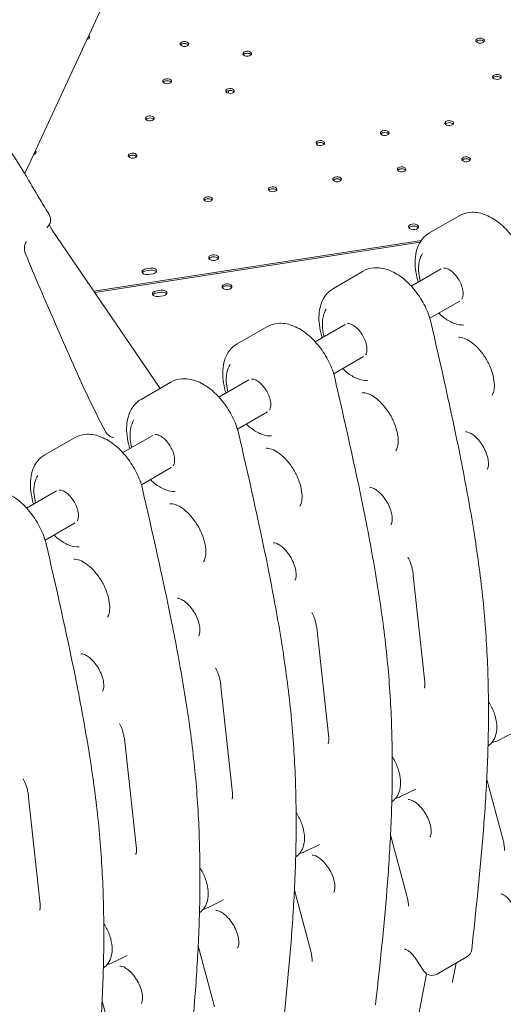
# Model space of a CAD drawing. Units: millimetres. Extents: x -907 to 34387, y 816 to 16061.
# Drawn here: x 3609 to 4000, y 10586 to 11383 of the extents above; entities that cross this region are included whole.
import ezdxf

# ---------------------------------------------------------------- set-up
doc = ezdxf.new("R2010")
doc.units = ezdxf.units.MM

msp = doc.modelspace()

# ---------------------------------------------------------------- linework, layer by layer
at = {"color": 0, "linetype": 'Continuous', "lineweight": 0, "extrusion": (-5.55112e-17, 0.816497, 0.57735)}
for p, q in [((3613.36, 11258.11), (3835.15, 11736.01)), ((3665.61, 11367.89), (3665.51, 11367.69)), ((3778.09, 11325.32), (3778.09, 11323.2)), ((3622.27, 11274.52), (3622.18, 11274.32)), ((3964.82, 11224.04), (3940.78, 11210.16)), ((3635.65, 11212.47), (3722.85, 11084.34)), ((3669.22, 11163.14), (3934.18, 11204.12)), ((3669.98, 11162.03), (3933.28, 11202.77)), ((3715.12, 11181.59), (3711.25, 11181)), ((3926.07, 11167.03), (3950.29, 11181.01)), ((3711.25, 11179.36), (3715.12, 11179.96)), ((3713.33, 11176.53), (3717.19, 11177.13)), ((3887.04, 11179.14), (3863, 11165.26)), ((3719.55, 11163.13), (3723.41, 11163.72)), ((3723.41, 11162.09), (3719.55, 11161.49)), ((3725.48, 11159.26), (3721.62, 11158.66)), ((3941.07, 11141.05), (3965.29, 11155.04)), ((3809.26, 11134.23), (3785.22, 11120.35)), ((3848.29, 11122.13), (3872.5, 11136.11)), ((3863.29, 11096.14), (3887.51, 11110.13)), ((3731.48, 11089.32), (3707.43, 11075.44)), ((3770.51, 11077.22), (3794.72, 11091.2)), ((3785.51, 11051.24), (3809.73, 11065.22)), ((3692.73, 11032.31), (3716.94, 11046.29)), ((3653.69, 11044.41), (3629.65, 11030.53)), ((3707.73, 11006.33), (3731.95, 11020.31)), ((3614.94, 10987.4), (3639.16, 11001.38)), ((3629.94, 10961.42), (3654.16, 10975.41)), ((3927.68, 10932.88), (3937, 10846.46)), ((3849.9, 10887.98), (3859.22, 10801.55)), ((3772.12, 10843.07), (3781.44, 10756.64)), ((3694.34, 10798.16), (3703.66, 10711.73)), ((3995.21, 10798.92), (4007.46, 10804.98)), ((3988.23, 10794.89), (3988.09, 10794.8)), ((3987.06, 10767.88), (4000.25, 10718.62)), ((3917.42, 10754.01), (3929.68, 10760.07)), ((3616.56, 10753.25), (3625.88, 10666.83)), ((3910.45, 10749.98), (3910.31, 10749.89)), ((3909.28, 10722.98), (3922.47, 10673.72)), ((3839.64, 10709.1), (3851.9, 10715.17)), ((3832.67, 10705.08), (3832.53, 10704.98)), ((3831.49, 10678.07), (3844.69, 10628.81)), ((3761.86, 10664.2), (3774.11, 10670.26)), ((3754.88, 10660.17), (3754.75, 10660.08)), ((3753.71, 10633.16), (3766.91, 10583.9)), ((3684.08, 10619.29), (3696.33, 10625.35)), ((3936.25, 10612.77), (3929.06, 10623.44)), ((3958.91, 10617.25), (3970.93, 10624.19)), ((3677.1, 10615.26), (3676.96, 10615.17)), ((3958.91, 10617.25), (3946.89, 10610.31)), ((3962.34, 10619.24), (3959.4, 10604.31)), ((3922.87, 10531.39), (3938.47, 10610.57)), ((3675.93, 10588.25), (3689.12, 10539))]:
    msp.add_line(p, q, dxfattribs=at)
at = {"color": 0, "linetype": 'Continuous', "lineweight": 0, "extrusion": (-7.89729e-17, 0, -1)}
msp.add_arc((-3626.34, 11220.88), 8, 148.34708, 231.99852, dxfattribs=at)
at = {"color": 0, "linetype": 'Continuous', "lineweight": 0, "extrusion": (-2.34618e-17, 5.55112e-17, -1)}
msp.add_arc((-3966.93, 10631.12), 8, 186.31243, 240, dxfattribs=at)
at = {"color": 0, "linetype": 'Continuous', "lineweight": 0, "extrusion": (-7.89729e-17, 1.66533e-16, -1)}
msp.add_arc((-3942.89, 10617.24), 8, 240, 325.99032, dxfattribs=at)
at = {"color": 0, "linetype": 'Continuous', "lineweight": 0, "extrusion": (-7.95482e-17, 1.66533e-16, -1)}
msp.add_ellipse((3661.89, 11368.67), major_axis=(4, 0), ratio=0.57735, start_param=0.261821, end_param=1.097451, dxfattribs=at)
at = {"color": 0, "linetype": 'Continuous', "lineweight": 0}
for centre, major_axis, start_param, end_param in [((3661.89, 11367.04), (4, 0), 0.361367, 0.799565), ((3981.7, 11364.14), (-3.5, 0), -2.725641, -0.415952), ((3742.55, 11361.42), (-3.5, 0), -2.725641, -0.415952), ((3793.36, 11353.56), (-3.5, 0), -2.725641, -0.415952), ((3728.58, 11331.31), (-3.5, 0), -2.725641, -0.415952), ((3995.31, 11334.8), (-3.5, 0), -2.725641, -0.415952), ((3779.38, 11323.45), (-3.5, 0), -2.725641, -0.415952), ((3714.6, 11301.19), (-3.5, 0), -2.725641, -0.415952), ((3956.76, 11297.4), (-3.5, 0), -2.725641, -0.415952), ((3904.6, 11289.33), (-3.5, 0), -2.725641, -0.415952), ((3852.44, 11281.26), (-3.5, 0), -2.725641, -0.415952), ((3618.55, 11273.66), (4, 0), 0.361367, 0.798522), ((3700.62, 11271.08), (-3.5, 0), -2.725641, -0.415952), ((3970.38, 11268.07), (-3.5, 0), -2.725641, -0.415952), ((3918.22, 11260), (-3.5, 0), -2.725641, -0.415952), ((3866.06, 11251.93), (-3.5, 0), -2.725641, -0.415952), ((3813.89, 11243.86), (-3.5, 0), -2.725641, -0.415952), ((3761.73, 11235.79), (-3.5, 0), -2.725641, -0.415952), ((3927.88, 11213.45), (-4, 0), -1.309019, -0.361367), ((3927.88, 11213.45), (4, 0), 0.361367, 1.832574), ((3766.15, 11188.44), (-4, 0), -1.309019, -0.361367), ((3766.15, 11188.44), (4, 0), 0.361367, 1.832574), ((3712.29, 11178.76), (-4, 0), -1.309019, 1.832574), ((3716.15, 11179.36), (4, 0), -1.309019, 1.832574), ((3777.02, 11166.66), (4, 0), -1.308975, 4.97421), ((3720.58, 11159.26), (-4, 0), -1.308975, -0.361367), ((3724.45, 11159.86), (4, 0), 0.361367, 1.832617)]:
    msp.add_ellipse(centre, major_axis=major_axis, ratio=0.57735, start_param=start_param, end_param=end_param, dxfattribs=at)
at = {"color": 0, "linetype": 'Continuous', "lineweight": 0, "extrusion": (-7.43708e-18, 1.11022e-16, -1)}
msp.add_ellipse((3661.89, 11368.67), major_axis=(4, 0), ratio=0.57735, start_param=-0.573852, end_param=0.261821, dxfattribs=at)
at = {"color": 0, "linetype": 'Continuous', "lineweight": 0, "extrusion": (1.88833e-17, -1.66533e-16, -1)}
for centre in [(3742.55, 11363.05), (3981.7, 11365.77), (3793.36, 11355.19), (3728.58, 11332.94), (3995.31, 11336.44), (3779.38, 11325.08), (3714.6, 11302.83), (3956.76, 11299.03), (3904.6, 11290.96), (3852.44, 11282.9), (3700.62, 11272.71), (3970.38, 11269.7), (3918.22, 11261.63), (3866.06, 11253.56), (3813.89, 11245.49), (3761.73, 11237.43)]:
    msp.add_ellipse(centre, major_axis=(3.5, 0), ratio=0.57735, start_param=0.261821, end_param=6.545006, dxfattribs=at)
at = {"color": 0, "linetype": 'Continuous', "lineweight": 0, "extrusion": (-3.94865e-17, -8.36553e-33, -1)}
msp.add_ellipse((3618.55, 11275.3), major_axis=(4, 0), ratio=0.57735, start_param=-0.572624, end_param=0.261821, dxfattribs=at)
at = {"color": 0, "linetype": 'Continuous', "lineweight": 0, "extrusion": (4.00617e-17, 2.22045e-16, -1)}
msp.add_ellipse((3618.55, 11275.3), major_axis=(4, 0), ratio=0.57735, start_param=0.261821, end_param=1.096223, dxfattribs=at)
at = {"color": 0, "linetype": 'Continuous', "lineweight": 0, "extrusion": (-6.29482e-17, -3.08077e-32, -1)}
for centre in [(3927.88, 11215.09), (3766.15, 11190.07)]:
    msp.add_ellipse(centre, major_axis=(4, 0), ratio=0.57735, start_param=-1.832574, end_param=4.450611, dxfattribs=at)
at = {"color": 0, "linetype": 'Continuous', "lineweight": 0, "extrusion": (7.15358e-17, 2.22045e-16, -1)}
msp.add_ellipse((3712.29, 11177.13), major_axis=(-4, 0), ratio=0.57735, start_param=0.361367, end_param=1.309019, dxfattribs=at)
at = {"color": 0, "linetype": 'Continuous', "lineweight": 0, "extrusion": (-3.14741e-17, 5.55112e-17, -1)}
msp.add_ellipse((3716.15, 11177.73), major_axis=(4, 0), ratio=0.57735, start_param=-1.832574, end_param=-0.361367, dxfattribs=at)
at = {"color": 0, "linetype": 'Continuous', "lineweight": 0, "extrusion": (-5.55112e-17, -1.66533e-16, -1)}
msp.add_ellipse((3777.02, 11165.02), major_axis=(-4, 0), ratio=0.57735, start_param=0.361367, end_param=2.780226, dxfattribs=at)
at = {"color": 0, "linetype": 'Continuous', "lineweight": 0, "extrusion": (3.94865e-17, -2.59417e-33, -1)}
msp.add_ellipse((3720.58, 11160.9), major_axis=(-4, 0), ratio=0.57735, start_param=-1.832617, end_param=1.308975, dxfattribs=at)
at = {"color": 0, "linetype": 'Continuous', "lineweight": 0, "extrusion": (1.54494e-17, -1.11022e-16, -1)}
msp.add_ellipse((3724.45, 11161.49), major_axis=(4, 0), ratio=0.57735, start_param=-1.832617, end_param=1.308975, dxfattribs=at)
at = {"color": 0, "linetype": 'Continuous', "lineweight": 0}
for points, knots in [([(3559.82, 11331.25), (3563.59, 11326.71), (3567.4, 11322.09), (3575.02, 11312.64), (3578.83, 11307.81), (3586.42, 11297.9), (3590.2, 11292.82), (3597.69, 11282.33), (3601.4, 11276.93), (3608.68, 11265.8), (3612.25, 11260.06), (3615.72, 11254.13)], [0, 0, 0, 0, 2.224045, 2.224045, 4.44809, 4.44809, 6.672135, 6.672135, 8.89618, 8.89618, 11.120225, 11.120225, 11.120225, 11.120225]), ([(3633.15, 11225.07), (3631.95, 11227.01), (3630.76, 11228.96), (3628.4, 11232.84), (3627.22, 11234.78), (3624.88, 11238.65), (3623.72, 11240.59), (3621.41, 11244.46), (3620.26, 11246.4), (3617.98, 11250.26), (3616.84, 11252.2), (3615.72, 11254.13)], [0, 0, 0, 0, 0.74406, 0.74406, 1.488121, 1.488121, 2.232181, 2.232181, 2.976242, 2.976242, 3.720302, 3.720302, 3.720302, 3.720302]), ([(4019.41, 11184.1), (4018.15, 11188.58), (4016.34, 11193.06), (4011.86, 11201.56), (4009.19, 11205.59), (4003.2, 11212.88), (3999.88, 11216.14), (3992.77, 11221.58), (3988.98, 11223.74), (3981.28, 11226.47), (3977.36, 11227.11), (3970.46, 11226.48), (3967.47, 11225.57), (3964.82, 11224.04)], [3.512013, 3.512013, 3.512013, 3.512013, 3.860436, 3.860436, 4.20555, 4.20555, 4.552216, 4.552216, 4.902924, 4.902924, 5.237366, 5.237366, 5.497787, 5.497787, 5.497787, 5.497787]), ([(3635.65, 11212.47), (3635.07, 11213.32), (3634.58, 11214.14), (3633.83, 11215.6), (3633.56, 11216.23), (3633.36, 11216.81), (3633.34, 11216.89), (3633.32, 11216.96)], [0.7200582, 0.7200582, 0.7200582, 0.7200582, 0.9749749, 0.9749749, 1.2123598, 1.2123598, 1.2493335, 1.2493335, 1.2493335, 1.2493335]), ([(3930.63, 11174.31), (3929.94, 11177.14), (3929.48, 11179.97), (3929.04, 11185.51), (3929.07, 11188.24), (3929.68, 11193.51), (3930.27, 11196.06), (3932.1, 11200.88), (3933.34, 11203.15), (3936.56, 11207.15), (3938.54, 11208.87), (3940.78, 11210.16)], [5.968241, 5.968241, 5.968241, 5.968241, 6.188309, 6.188309, 6.408378, 6.408378, 6.628446, 6.628446, 6.848515, 6.848515, 7.068583, 7.068583, 7.068583, 7.068583]), ([(3613.79, 11193.83), (3613.61, 11194.27), (3613.45, 11194.75), (3613.22, 11195.75), (3613.14, 11196.27), (3613.06, 11197.32), (3613.06, 11197.85), (3613.13, 11198.9), (3613.21, 11199.41), (3613.43, 11200.39), (3613.58, 11200.85), (3613.75, 11201.28)], [8.181853, 8.181853, 8.181853, 8.181853, 8.429664, 8.429664, 8.677474, 8.677474, 8.925284, 8.925284, 9.173095, 9.173095, 9.420905, 9.420905, 9.420905, 9.420905]), ([(3614.43, 11202.71), (3614.38, 11202.61), (3614.33, 11202.52), (3614.23, 11202.33), (3614.18, 11202.23), (3614.09, 11202.04), (3614.04, 11201.95), (3613.96, 11201.76), (3613.91, 11201.66), (3613.83, 11201.47), (3613.79, 11201.37), (3613.75, 11201.28)], [0.655925, 0.655925, 0.655925, 0.655925, 0.7036185, 0.7036185, 0.7513119, 0.7513119, 0.7990053, 0.7990053, 0.8466987, 0.8466987, 0.8943921, 0.8943921, 0.8943921, 0.8943921]), ([(3614.43, 11202.71), (3614.43, 11202.72), (3614.44, 11202.73), (3614.46, 11202.77), (3614.48, 11202.79), (3614.51, 11202.83), (3614.53, 11202.86), (3614.57, 11202.91), (3614.59, 11202.94), (3614.64, 11203), (3614.67, 11203.03), (3614.7, 11203.06)], [-0.2860244, -0.2860244, -0.2860244, -0.2860244, -0.2288195, -0.2288195, -0.1716146, -0.1716146, -0.1144098, -0.1144098, -0.0572049, -0.0572049, 0, 0, 0, 0]), ([(3678.67, 11049.53), (3673.68, 11058.84), (3668.96, 11068.34), (3659.86, 11087.55), (3655.47, 11097.25), (3646.85, 11116.71), (3642.6, 11126.46), (3634.15, 11145.87), (3629.96, 11155.53), (3621.71, 11174.73), (3617.66, 11184.28), (3613.79, 11193.83)], [0, 0, 0, 0, 3.209573, 3.209573, 6.419146, 6.419146, 9.628719, 9.628719, 12.838291, 12.838291, 16.047864, 16.047864, 16.047864, 16.047864]), ([(3933.27, 11171.19), (3932.71, 11173.39), (3932.32, 11175.56), (3931.79, 11180.96), (3931.9, 11184.09), (3932.99, 11189.36), (3933.85, 11191.57), (3935.05, 11193.46)], [5.9513419, 5.9513419, 5.9513419, 5.9513419, 6.1631227, 6.1631227, 6.492789, 6.492789, 6.7784931, 6.7784931, 6.7784931, 6.7784931]), ([(3941.63, 11139.19), (3940.36, 11143.67), (3938.56, 11148.15), (3934.07, 11156.65), (3931.41, 11160.68), (3925.42, 11167.98), (3922.1, 11171.24), (3914.99, 11176.67), (3911.2, 11178.83), (3903.5, 11181.56), (3899.58, 11182.2), (3892.67, 11181.57), (3889.69, 11180.67), (3887.04, 11179.14)], [3.512013, 3.512013, 3.512013, 3.512013, 3.860436, 3.860436, 4.20555, 4.20555, 4.552216, 4.552216, 4.902924, 4.902924, 5.237366, 5.237366, 5.497787, 5.497787, 5.497787, 5.497787]), ([(3952.27, 11181.67), (3952.45, 11181.69), (3952.65, 11181.7), (3953.55, 11181.67), (3954.44, 11181.49), (3956.33, 11180.67), (3957.29, 11180.1), (3959.28, 11178.6), (3960.3, 11177.66), (3962.27, 11175.48), (3963.22, 11174.22), (3964.92, 11171.53), (3965.66, 11170.09), (3966.85, 11167.2), (3967.3, 11165.75), (3967.86, 11163.04), (3967.99, 11161.78), (3967.96, 11159.6), (3967.81, 11158.67), (3967.38, 11157.26), (3967.11, 11156.76), (3966.84, 11156.41)], [1.023188, 1.023188, 1.023188, 1.023188, 1.129211, 1.129211, 1.446882, 1.446882, 1.72202, 1.72202, 2.002751, 2.002751, 2.291128, 2.291128, 2.583137, 2.583137, 2.873716, 2.873716, 3.157964, 3.157964, 3.434103, 3.434103, 3.690703, 3.690703, 3.690703, 3.690703]), ([(3852.85, 11129.4), (3852.16, 11132.23), (3851.69, 11135.06), (3851.26, 11140.61), (3851.29, 11143.33), (3851.9, 11148.61), (3852.48, 11151.16), (3854.31, 11155.97), (3855.56, 11158.24), (3858.78, 11162.24), (3860.76, 11163.96), (3863, 11165.26)], [5.968241, 5.968241, 5.968241, 5.968241, 6.188309, 6.188309, 6.408378, 6.408378, 6.628446, 6.628446, 6.848515, 6.848515, 7.068583, 7.068583, 7.068583, 7.068583]), ([(3855.49, 11126.28), (3854.93, 11128.48), (3854.54, 11130.66), (3854.01, 11136.05), (3854.12, 11139.18), (3855.21, 11144.45), (3856.06, 11146.67), (3857.27, 11148.55)], [5.9513419, 5.9513419, 5.9513419, 5.9513419, 6.1631227, 6.1631227, 6.492789, 6.492789, 6.7784931, 6.7784931, 6.7784931, 6.7784931]), ([(3968.45, 11135.61), (3966.05, 11135.5), (3963.53, 11135.94), (3958.27, 11137.81), (3955.53, 11139.32), (3951.3, 11142.43), (3949.76, 11143.75), (3948.27, 11145.21)], [4.2170811, 4.2170811, 4.2170811, 4.2170811, 4.5233414, 4.5233414, 4.8500247, 4.8500247, 5.0443105, 5.0443105, 5.0443105, 5.0443105]), ([(3863.85, 11094.28), (3862.58, 11098.77), (3860.78, 11103.24), (3856.29, 11111.75), (3853.63, 11115.77), (3847.64, 11123.07), (3844.32, 11126.33), (3837.21, 11131.76), (3833.42, 11133.92), (3825.72, 11136.66), (3821.8, 11137.29), (3814.89, 11136.66), (3811.9, 11135.76), (3809.26, 11134.23)], [3.512013, 3.512013, 3.512013, 3.512013, 3.860436, 3.860436, 4.20555, 4.20555, 4.552216, 4.552216, 4.902924, 4.902924, 5.237366, 5.237366, 5.497787, 5.497787, 5.497787, 5.497787]), ([(3874.48, 11136.76), (3874.67, 11136.78), (3874.87, 11136.79), (3875.77, 11136.77), (3876.65, 11136.58), (3878.54, 11135.76), (3879.51, 11135.19), (3881.5, 11133.7), (3882.52, 11132.76), (3884.49, 11130.57), (3885.44, 11129.31), (3887.13, 11126.62), (3887.88, 11125.18), (3889.07, 11122.29), (3889.52, 11120.84), (3890.08, 11118.14), (3890.21, 11116.87), (3890.17, 11114.69), (3890.03, 11113.76), (3889.6, 11112.36), (3889.33, 11111.86), (3889.06, 11111.5)], [1.023188, 1.023188, 1.023188, 1.023188, 1.129211, 1.129211, 1.446882, 1.446882, 1.72202, 1.72202, 2.002751, 2.002751, 2.291128, 2.291128, 2.583137, 2.583137, 2.873716, 2.873716, 3.157964, 3.157964, 3.434103, 3.434103, 3.690703, 3.690703, 3.690703, 3.690703]), ([(3941.64, 11139.14), (3949.89, 11102.91), (3958.21, 11066.37), (3969.12, 11011.95), (3972.5, 10993.88), (3978.44, 10958.01), (3980.99, 10940.21), (3984.99, 10905.05), (3986.39, 10887.72), (3988.15, 10853.59), (3988.51, 10836.8), (3988.43, 10803.71), (3987.98, 10787.4), (3986.47, 10755.17), (3985.41, 10739.24), (3981.62, 10691.91), (3978.27, 10660.95), (3974.88, 10630.24)], [0.011272, 0.011272, 0.011272, 0.011272, 12.092729, 12.092729, 18.133458, 18.133458, 24.174187, 24.174187, 30.214915, 30.214915, 36.255644, 36.255644, 42.296372, 42.296372, 48.337101, 48.337101, 60.418558, 60.418558, 60.418558, 60.418558]), ([(3964.19, 11125.68), (3965.35, 11125.79), (3967.04, 11125.59), (3970.67, 11124.18), (3972.42, 11123.24), (3976.07, 11120.67), (3977.96, 11119.04), (3981.67, 11115.15), (3983.47, 11112.89), (3986.76, 11107.98), (3988.22, 11105.33), (3990.63, 11099.95), (3991.57, 11097.22), (3992.84, 11092.07), (3993.17, 11089.64), (3993.3, 11085.38), (3993.11, 11083.54), (3992.4, 11080.6), (3991.89, 11079.51), (3991.36, 11078.73), (3991.35, 11078.7), (3991.33, 11078.68)], [1.045693, 1.045693, 1.045693, 1.045693, 1.408158, 1.408158, 1.680586, 1.680586, 1.957526, 1.957526, 2.242935, 2.242935, 2.533001, 2.533001, 2.822474, 2.822474, 3.10607, 3.10607, 3.38071, 3.38071, 3.656169, 3.656169, 3.666696, 3.666696, 3.666696, 3.666696]), ([(3775.06, 11084.5), (3774.38, 11087.33), (3773.91, 11090.15), (3773.48, 11095.7), (3773.5, 11098.42), (3774.12, 11103.7), (3774.7, 11106.25), (3776.53, 11111.06), (3777.78, 11113.33), (3781, 11117.33), (3782.98, 11119.06), (3785.22, 11120.35)], [5.968241, 5.968241, 5.968241, 5.968241, 6.188309, 6.188309, 6.408378, 6.408378, 6.628446, 6.628446, 6.848515, 6.848515, 7.068583, 7.068583, 7.068583, 7.068583]), ([(3777.71, 11081.37), (3777.15, 11083.57), (3776.76, 11085.75), (3776.22, 11091.15), (3776.34, 11094.27), (3777.43, 11099.54), (3778.28, 11101.76), (3779.49, 11103.65)], [5.9513419, 5.9513419, 5.9513419, 5.9513419, 6.1631227, 6.1631227, 6.492789, 6.492789, 6.7784931, 6.7784931, 6.7784931, 6.7784931]), ([(3863.86, 11094.23), (3872.1, 11058), (3880.42, 11021.46), (3891.34, 10967.04), (3894.72, 10948.97), (3900.65, 10913.1), (3903.21, 10895.3), (3907.2, 10860.15), (3908.61, 10842.81), (3910.36, 10808.68), (3910.73, 10791.9), (3910.64, 10758.8), (3910.19, 10742.5), (3908.68, 10710.26), (3907.62, 10694.34), (3903.83, 10647), (3900.49, 10616.04), (3897.1, 10585.34)], [0.011272, 0.011272, 0.011272, 0.011272, 12.092729, 12.092729, 18.133458, 18.133458, 24.174187, 24.174187, 30.214915, 30.214915, 36.255644, 36.255644, 42.296372, 42.296372, 48.337101, 48.337101, 60.418558, 60.418558, 60.418558, 60.418558]), ([(3890.67, 11090.71), (3888.27, 11090.6), (3885.74, 11091.03), (3880.49, 11092.9), (3877.75, 11094.41), (3873.52, 11097.53), (3871.98, 11098.85), (3870.49, 11100.3)], [4.2170811, 4.2170811, 4.2170811, 4.2170811, 4.5233414, 4.5233414, 4.8500247, 4.8500247, 5.0443105, 5.0443105, 5.0443105, 5.0443105]), ([(3786.06, 11049.38), (3784.8, 11053.86), (3782.99, 11058.34), (3778.51, 11066.84), (3775.85, 11070.87), (3769.86, 11078.16), (3766.54, 11081.42), (3759.43, 11086.85), (3755.64, 11089.02), (3747.94, 11091.75), (3744.02, 11092.39), (3737.11, 11091.75), (3734.12, 11090.85), (3731.48, 11089.32)], [3.512013, 3.512013, 3.512013, 3.512013, 3.860436, 3.860436, 4.20555, 4.20555, 4.552216, 4.552216, 4.902924, 4.902924, 5.237366, 5.237366, 5.497787, 5.497787, 5.497787, 5.497787]), ([(3796.7, 11091.85), (3796.88, 11091.88), (3797.09, 11091.89), (3797.99, 11091.86), (3798.87, 11091.67), (3800.76, 11090.85), (3801.73, 11090.29), (3803.72, 11088.79), (3804.74, 11087.85), (3806.71, 11085.66), (3807.66, 11084.41), (3809.35, 11081.71), (3810.1, 11080.27), (3811.29, 11077.38), (3811.73, 11075.94), (3812.3, 11073.23), (3812.42, 11071.97), (3812.39, 11069.78), (3812.24, 11068.85), (3811.81, 11067.45), (3811.55, 11066.95), (3811.28, 11066.6)], [1.023188, 1.023188, 1.023188, 1.023188, 1.129211, 1.129211, 1.446882, 1.446882, 1.72202, 1.72202, 2.002751, 2.002751, 2.291128, 2.291128, 2.583137, 2.583137, 2.873716, 2.873716, 3.157964, 3.157964, 3.434103, 3.434103, 3.690703, 3.690703, 3.690703, 3.690703]), ([(3886.41, 11080.77), (3887.57, 11080.88), (3889.25, 11080.68), (3892.88, 11079.28), (3894.64, 11078.34), (3898.28, 11075.77), (3900.18, 11074.13), (3903.88, 11070.25), (3905.69, 11067.99), (3908.97, 11063.08), (3910.44, 11060.42), (3912.85, 11055.04), (3913.79, 11052.32), (3915.06, 11047.16), (3915.39, 11044.73), (3915.52, 11040.47), (3915.33, 11038.63), (3914.62, 11035.69), (3914.11, 11034.6), (3913.58, 11033.82), (3913.56, 11033.8), (3913.54, 11033.77)], [1.045693, 1.045693, 1.045693, 1.045693, 1.408158, 1.408158, 1.680586, 1.680586, 1.957526, 1.957526, 2.242935, 2.242935, 2.533001, 2.533001, 2.822474, 2.822474, 3.10607, 3.10607, 3.38071, 3.38071, 3.656169, 3.656169, 3.666696, 3.666696, 3.666696, 3.666696]), ([(3697.28, 11039.59), (3696.6, 11042.42), (3696.13, 11045.24), (3695.69, 11050.79), (3695.72, 11053.52), (3696.34, 11058.79), (3696.92, 11061.34), (3698.75, 11066.16), (3700, 11068.42), (3703.22, 11072.42), (3705.2, 11074.15), (3707.43, 11075.44)], [5.968241, 5.968241, 5.968241, 5.968241, 6.188309, 6.188309, 6.408378, 6.408378, 6.628446, 6.628446, 6.848515, 6.848515, 7.068583, 7.068583, 7.068583, 7.068583]), ([(3699.92, 11036.47), (3699.36, 11038.66), (3698.97, 11040.84), (3698.44, 11046.24), (3698.56, 11049.37), (3699.64, 11054.63), (3700.5, 11056.85), (3701.71, 11058.74)], [5.9513419, 5.9513419, 5.9513419, 5.9513419, 6.1631227, 6.1631227, 6.492789, 6.492789, 6.7784931, 6.7784931, 6.7784931, 6.7784931]), ([(3812.89, 11045.8), (3810.49, 11045.69), (3807.96, 11046.12), (3802.7, 11047.99), (3799.97, 11049.5), (3795.74, 11052.62), (3794.19, 11053.94), (3792.7, 11055.39)], [4.2170811, 4.2170811, 4.2170811, 4.2170811, 4.5233414, 4.5233414, 4.8500247, 4.8500247, 5.0443105, 5.0443105, 5.0443105, 5.0443105]), ([(3708.28, 11004.47), (3707.02, 11008.95), (3705.21, 11013.43), (3700.73, 11021.93), (3698.06, 11025.96), (3692.08, 11033.25), (3688.76, 11036.52), (3681.65, 11041.95), (3677.85, 11044.11), (3670.15, 11046.84), (3666.23, 11047.48), (3659.33, 11046.85), (3656.34, 11045.94), (3653.69, 11044.41)], [3.512013, 3.512013, 3.512013, 3.512013, 3.860436, 3.860436, 4.20555, 4.20555, 4.552216, 4.552216, 4.902924, 4.902924, 5.237366, 5.237366, 5.497787, 5.497787, 5.497787, 5.497787]), ([(3679.52, 11048.2), (3679.45, 11048.28), (3679.39, 11048.37), (3679.27, 11048.54), (3679.21, 11048.63), (3679.1, 11048.8), (3679.04, 11048.89), (3678.93, 11049.07), (3678.88, 11049.16), (3678.77, 11049.35), (3678.72, 11049.44), (3678.67, 11049.53)], [8.5077293, 8.5077293, 8.5077293, 8.5077293, 8.5572142, 8.5572142, 8.606699, 8.606699, 8.6561839, 8.6561839, 8.7056688, 8.7056688, 8.7551537, 8.7551537, 8.7551537, 8.7551537]), ([(3684.83, 11044.57), (3684.45, 11044.67), (3684.07, 11044.78), (3683.31, 11045.08), (3682.93, 11045.26), (3682.2, 11045.68), (3681.83, 11045.92), (3681.13, 11046.47), (3680.78, 11046.77), (3680.12, 11047.45), (3679.81, 11047.81), (3679.52, 11048.2)], [-1.136884, -1.136884, -1.136884, -1.136884, -0.909508, -0.909508, -0.682131, -0.682131, -0.454754, -0.454754, -0.227377, -0.227377, 0, 0, 0, 0]), ([(3718.92, 11046.95), (3719.1, 11046.97), (3719.31, 11046.98), (3720.21, 11046.95), (3721.09, 11046.76), (3722.98, 11045.94), (3723.95, 11045.38), (3725.94, 11043.88), (3726.96, 11042.94), (3728.93, 11040.76), (3729.88, 11039.5), (3731.57, 11036.8), (3732.31, 11035.36), (3733.5, 11032.48), (3733.95, 11031.03), (3734.52, 11028.32), (3734.64, 11027.06), (3734.61, 11024.87), (3734.46, 11023.95), (3734.03, 11022.54), (3733.76, 11022.04), (3733.49, 11021.69)], [1.023188, 1.023188, 1.023188, 1.023188, 1.129211, 1.129211, 1.446882, 1.446882, 1.72202, 1.72202, 2.002751, 2.002751, 2.291128, 2.291128, 2.583137, 2.583137, 2.873716, 2.873716, 3.157964, 3.157964, 3.434103, 3.434103, 3.690703, 3.690703, 3.690703, 3.690703]), ([(3786.08, 11049.32), (3794.32, 11013.09), (3802.64, 10976.55), (3813.56, 10922.14), (3816.94, 10904.06), (3822.87, 10868.19), (3825.43, 10850.4), (3829.42, 10815.24), (3830.82, 10797.9), (3832.58, 10763.77), (3832.95, 10746.99), (3832.86, 10713.9), (3832.41, 10697.59), (3830.9, 10665.35), (3829.84, 10649.43), (3826.05, 10602.1), (3822.71, 10571.13), (3819.31, 10540.43)], [0.011272, 0.011272, 0.011272, 0.011272, 12.092729, 12.092729, 18.133458, 18.133458, 24.174187, 24.174187, 30.214915, 30.214915, 36.255644, 36.255644, 42.296372, 42.296372, 48.337101, 48.337101, 60.418558, 60.418558, 60.418558, 60.418558]), ([(3969.98, 11049.17), (3970.38, 11049.2), (3971.18, 11049.15), (3973.13, 11048.44), (3974.1, 11047.96), (3976.22, 11046.57), (3977.37, 11045.66), (3979.7, 11043.41), (3980.88, 11042.07), (3983.09, 11039.08), (3984.13, 11037.42), (3985.9, 11033.99), (3986.63, 11032.22), (3987.72, 11028.82), (3988.09, 11027.19), (3988.45, 11024.3), (3988.46, 11023.03), (3988.27, 11020.99), (3988.07, 11020.22), (3987.71, 11019.31), (3987.57, 11019.06), (3987.45, 11018.9)], [1.045693, 1.045693, 1.045693, 1.045693, 1.38952, 1.38952, 1.637502, 1.637502, 1.893024, 1.893024, 2.160978, 2.160978, 2.437107, 2.437107, 2.714715, 2.714715, 2.986621, 2.986621, 3.24666, 3.24666, 3.495228, 3.495228, 3.666696, 3.666696, 3.666696, 3.666696]), ([(3684.77, 11044.59), (3684.79, 11044.59), (3684.81, 11044.59), (3684.87, 11044.59), (3684.91, 11044.59), (3685.02, 11044.6), (3685.08, 11044.61), (3685.15, 11044.63)], [1.9764613, 1.9764613, 1.9764613, 1.9764613, 2.0494791, 2.0494791, 2.1500575, 2.1500575, 2.2506358, 2.2506358, 2.2506358, 2.2506358]), ([(3619.5, 10994.68), (3618.81, 10997.51), (3618.35, 11000.34), (3617.91, 11005.89), (3617.94, 11008.61), (3618.55, 11013.88), (3619.14, 11016.43), (3620.97, 11021.25), (3622.22, 11023.52), (3625.44, 11027.52), (3627.41, 11029.24), (3629.65, 11030.53)], [5.968241, 5.968241, 5.968241, 5.968241, 6.188309, 6.188309, 6.408378, 6.408378, 6.628446, 6.628446, 6.848515, 6.848515, 7.068583, 7.068583, 7.068583, 7.068583]), ([(3808.62, 11035.87), (3809.78, 11035.97), (3811.47, 11035.78), (3815.1, 11034.37), (3816.86, 11033.43), (3820.5, 11030.86), (3822.4, 11029.22), (3826.1, 11025.34), (3827.91, 11023.08), (3831.19, 11018.17), (3832.66, 11015.51), (3835.07, 11010.13), (3836.01, 11007.41), (3837.27, 11002.25), (3837.61, 10999.82), (3837.74, 10995.56), (3837.55, 10993.73), (3836.84, 10990.78), (3836.33, 10989.69), (3835.8, 10988.92), (3835.78, 10988.89), (3835.76, 10988.86)], [1.045693, 1.045693, 1.045693, 1.045693, 1.408158, 1.408158, 1.680586, 1.680586, 1.957526, 1.957526, 2.242935, 2.242935, 2.533001, 2.533001, 2.822474, 2.822474, 3.10607, 3.10607, 3.38071, 3.38071, 3.656169, 3.656169, 3.666696, 3.666696, 3.666696, 3.666696]), ([(3622.14, 10991.56), (3621.58, 10993.76), (3621.19, 10995.93), (3620.66, 11001.33), (3620.78, 11004.46), (3621.86, 11009.73), (3622.72, 11011.95), (3623.93, 11013.83)], [5.9513419, 5.9513419, 5.9513419, 5.9513419, 6.1631227, 6.1631227, 6.492789, 6.492789, 6.7784931, 6.7784931, 6.7784931, 6.7784931]), ([(3735.11, 11000.89), (3732.71, 11000.78), (3730.18, 11001.21), (3724.92, 11003.09), (3722.19, 11004.6), (3717.96, 11007.71), (3716.41, 11009.03), (3714.92, 11010.48)], [4.2170811, 4.2170811, 4.2170811, 4.2170811, 4.5233414, 4.5233414, 4.8500247, 4.8500247, 5.0443105, 5.0443105, 5.0443105, 5.0443105]), ([(3630.5, 10959.56), (3629.24, 10964.05), (3627.43, 10968.52), (3622.95, 10977.02), (3620.28, 10981.05), (3614.3, 10988.35), (3610.97, 10991.61), (3603.87, 10997.04), (3600.07, 10999.2), (3592.37, 11001.93), (3588.45, 11002.57), (3581.55, 11001.94), (3578.56, 11001.04), (3575.91, 10999.51)], [3.512013, 3.512013, 3.512013, 3.512013, 3.860436, 3.860436, 4.20555, 4.20555, 4.552216, 4.552216, 4.902924, 4.902924, 5.237366, 5.237366, 5.497787, 5.497787, 5.497787, 5.497787]), ([(3641.14, 11002.04), (3641.32, 11002.06), (3641.52, 11002.07), (3642.42, 11002.04), (3643.31, 11001.86), (3645.2, 11001.04), (3646.17, 11000.47), (3648.16, 10998.97), (3649.18, 10998.04), (3651.15, 10995.85), (3652.09, 10994.59), (3653.79, 10991.9), (3654.53, 10990.46), (3655.72, 10987.57), (3656.17, 10986.12), (3656.74, 10983.41), (3656.86, 10982.15), (3656.83, 10979.97), (3656.68, 10979.04), (3656.25, 10977.63), (3655.98, 10977.13), (3655.71, 10976.78)], [1.023188, 1.023188, 1.023188, 1.023188, 1.129211, 1.129211, 1.446882, 1.446882, 1.72202, 1.72202, 2.002751, 2.002751, 2.291128, 2.291128, 2.583137, 2.583137, 2.873716, 2.873716, 3.157964, 3.157964, 3.434103, 3.434103, 3.690703, 3.690703, 3.690703, 3.690703]), ([(3708.3, 11004.42), (3716.54, 10968.18), (3724.86, 10931.64), (3735.78, 10877.23), (3739.16, 10859.15), (3745.09, 10823.29), (3747.65, 10805.49), (3751.64, 10770.33), (3753.04, 10752.99), (3754.8, 10718.87), (3755.17, 10702.08), (3755.08, 10668.99), (3754.63, 10652.68), (3753.12, 10620.45), (3752.06, 10604.52), (3748.27, 10557.19), (3744.93, 10526.22), (3741.53, 10495.52)], [0.011272, 0.011272, 0.011272, 0.011272, 12.092729, 12.092729, 18.133458, 18.133458, 24.174187, 24.174187, 30.214915, 30.214915, 36.255644, 36.255644, 42.296372, 42.296372, 48.337101, 48.337101, 60.418558, 60.418558, 60.418558, 60.418558]), ([(3892.2, 11004.26), (3892.59, 11004.3), (3893.39, 11004.25), (3895.35, 11003.53), (3896.32, 11003.05), (3898.44, 11001.66), (3899.59, 11000.75), (3901.92, 10998.51), (3903.09, 10997.16), (3905.31, 10994.17), (3906.34, 10992.51), (3908.11, 10989.08), (3908.85, 10987.31), (3909.94, 10983.91), (3910.3, 10982.28), (3910.67, 10979.39), (3910.68, 10978.12), (3910.49, 10976.09), (3910.28, 10975.31), (3909.93, 10974.41), (3909.79, 10974.16), (3909.67, 10973.99)], [1.045693, 1.045693, 1.045693, 1.045693, 1.38952, 1.38952, 1.637502, 1.637502, 1.893024, 1.893024, 2.160978, 2.160978, 2.437107, 2.437107, 2.714715, 2.714715, 2.986621, 2.986621, 3.24666, 3.24666, 3.495228, 3.495228, 3.666696, 3.666696, 3.666696, 3.666696]), ([(3730.84, 10990.96), (3732, 10991.06), (3733.69, 10990.87), (3737.32, 10989.46), (3739.07, 10988.52), (3742.72, 10985.95), (3744.62, 10984.31), (3748.32, 10980.43), (3750.13, 10978.17), (3753.41, 10973.26), (3754.88, 10970.61), (3757.29, 10965.22), (3758.23, 10962.5), (3759.49, 10957.35), (3759.83, 10954.91), (3759.96, 10950.66), (3759.76, 10948.82), (3759.06, 10945.88), (3758.55, 10944.79), (3758.02, 10944.01), (3758, 10943.98), (3757.98, 10943.95)], [1.045693, 1.045693, 1.045693, 1.045693, 1.408158, 1.408158, 1.680586, 1.680586, 1.957526, 1.957526, 2.242935, 2.242935, 2.533001, 2.533001, 2.822474, 2.822474, 3.10607, 3.10607, 3.38071, 3.38071, 3.656169, 3.656169, 3.666696, 3.666696, 3.666696, 3.666696]), ([(3657.33, 10955.99), (3654.93, 10955.87), (3652.4, 10956.31), (3647.14, 10958.18), (3644.4, 10959.69), (3640.18, 10962.8), (3638.63, 10964.12), (3637.14, 10965.58)], [4.2170811, 4.2170811, 4.2170811, 4.2170811, 4.5233414, 4.5233414, 4.8500247, 4.8500247, 5.0443105, 5.0443105, 5.0443105, 5.0443105]), ([(3630.51, 10959.51), (3638.76, 10923.28), (3647.08, 10886.74), (3658, 10832.32), (3661.37, 10814.25), (3667.31, 10778.38), (3669.87, 10760.58), (3673.86, 10725.43), (3675.26, 10708.09), (3677.02, 10673.96), (3677.38, 10657.17), (3677.3, 10624.08), (3676.85, 10607.77), (3675.34, 10575.54), (3674.28, 10559.61), (3670.49, 10512.28), (3667.15, 10481.32), (3663.75, 10450.61)], [0.011272, 0.011272, 0.011272, 0.011272, 12.092729, 12.092729, 18.133458, 18.133458, 24.174187, 24.174187, 30.214915, 30.214915, 36.255644, 36.255644, 42.296372, 42.296372, 48.337101, 48.337101, 60.418558, 60.418558, 60.418558, 60.418558]), ([(3814.41, 10959.35), (3814.81, 10959.39), (3815.61, 10959.34), (3817.57, 10958.62), (3818.54, 10958.14), (3820.66, 10956.75), (3821.81, 10955.84), (3824.13, 10953.6), (3825.31, 10952.26), (3827.53, 10949.26), (3828.56, 10947.6), (3830.33, 10944.18), (3831.07, 10942.41), (3832.16, 10939.01), (3832.52, 10937.37), (3832.88, 10934.48), (3832.9, 10933.21), (3832.7, 10931.18), (3832.5, 10930.4), (3832.15, 10929.5), (3832, 10929.25), (3831.89, 10929.08)], [1.045693, 1.045693, 1.045693, 1.045693, 1.38952, 1.38952, 1.637502, 1.637502, 1.893024, 1.893024, 2.160978, 2.160978, 2.437107, 2.437107, 2.714715, 2.714715, 2.986621, 2.986621, 3.24666, 3.24666, 3.495228, 3.495228, 3.666696, 3.666696, 3.666696, 3.666696]), ([(3653.06, 10946.05), (3654.22, 10946.16), (3655.91, 10945.96), (3659.54, 10944.55), (3661.29, 10943.61), (3664.94, 10941.05), (3666.83, 10939.41), (3670.54, 10935.52), (3672.35, 10933.27), (3675.63, 10928.35), (3677.1, 10925.7), (3679.51, 10920.32), (3680.45, 10917.59), (3681.71, 10912.44), (3682.05, 10910.01), (3682.18, 10905.75), (3681.98, 10903.91), (3681.28, 10900.97), (3680.77, 10899.88), (3680.24, 10899.1), (3680.22, 10899.07), (3680.2, 10899.05)], [1.045693, 1.045693, 1.045693, 1.045693, 1.408158, 1.408158, 1.680586, 1.680586, 1.957526, 1.957526, 2.242935, 2.242935, 2.533001, 2.533001, 2.822474, 2.822474, 3.10607, 3.10607, 3.38071, 3.38071, 3.656169, 3.656169, 3.666696, 3.666696, 3.666696, 3.666696]), ([(3927.68, 10932.88), (3927.55, 10934.13), (3927.37, 10935.36), (3926.95, 10937.75), (3926.7, 10938.91), (3926.13, 10941.11), (3925.82, 10942.15), (3925.15, 10944.07), (3924.8, 10944.95), (3924.08, 10946.51), (3923.72, 10947.18), (3923.37, 10947.74)], [-1.1683102, -1.1683102, -1.1683102, -1.1683102, -1.0073148, -1.0073148, -0.8463195, -0.8463195, -0.6853241, -0.6853241, -0.5243288, -0.5243288, -0.3633335, -0.3633335, -0.3633335, -0.3633335]), ([(3736.63, 10914.44), (3737.03, 10914.48), (3737.83, 10914.43), (3739.78, 10913.72), (3740.76, 10913.23), (3742.88, 10911.85), (3744.03, 10910.93), (3746.35, 10908.69), (3747.53, 10907.35), (3749.75, 10904.36), (3750.78, 10902.7), (3752.55, 10899.27), (3753.29, 10897.5), (3754.38, 10894.1), (3754.74, 10892.47), (3755.1, 10889.58), (3755.12, 10888.31), (3754.92, 10886.27), (3754.72, 10885.49), (3754.37, 10884.59), (3754.22, 10884.34), (3754.11, 10884.18)], [1.045693, 1.045693, 1.045693, 1.045693, 1.38952, 1.38952, 1.637502, 1.637502, 1.893024, 1.893024, 2.160978, 2.160978, 2.437107, 2.437107, 2.714715, 2.714715, 2.986621, 2.986621, 3.24666, 3.24666, 3.495228, 3.495228, 3.666696, 3.666696, 3.666696, 3.666696]), ([(3849.9, 10887.98), (3849.77, 10889.22), (3849.59, 10890.46), (3849.17, 10892.85), (3848.91, 10894), (3848.35, 10896.2), (3848.04, 10897.24), (3847.37, 10899.16), (3847.02, 10900.04), (3846.3, 10901.6), (3845.93, 10902.28), (3845.59, 10902.83)], [-1.1683102, -1.1683102, -1.1683102, -1.1683102, -1.0073148, -1.0073148, -0.8463195, -0.8463195, -0.6853241, -0.6853241, -0.5243288, -0.5243288, -0.3633335, -0.3633335, -0.3633335, -0.3633335]), ([(3658.85, 10869.54), (3659.25, 10869.57), (3660.05, 10869.52), (3662, 10868.81), (3662.98, 10868.33), (3665.1, 10866.94), (3666.24, 10866.03), (3668.57, 10863.79), (3669.75, 10862.44), (3671.97, 10859.45), (3673, 10857.79), (3674.77, 10854.36), (3675.51, 10852.59), (3676.6, 10849.19), (3676.96, 10847.56), (3677.32, 10844.67), (3677.34, 10843.4), (3677.14, 10841.36), (3676.94, 10840.59), (3676.59, 10839.69), (3676.44, 10839.43), (3676.33, 10839.27)], [1.045693, 1.045693, 1.045693, 1.045693, 1.38952, 1.38952, 1.637502, 1.637502, 1.893024, 1.893024, 2.160978, 2.160978, 2.437107, 2.437107, 2.714715, 2.714715, 2.986621, 2.986621, 3.24666, 3.24666, 3.495228, 3.495228, 3.666696, 3.666696, 3.666696, 3.666696]), ([(3772.12, 10843.07), (3771.99, 10844.32), (3771.81, 10845.55), (3771.38, 10847.94), (3771.13, 10849.1), (3770.57, 10851.3), (3770.26, 10852.34), (3769.59, 10854.26), (3769.23, 10855.14), (3768.52, 10856.69), (3768.15, 10857.37), (3767.81, 10857.93)], [-1.1683102, -1.1683102, -1.1683102, -1.1683102, -1.0073148, -1.0073148, -0.8463195, -0.8463195, -0.6853241, -0.6853241, -0.5243288, -0.5243288, -0.3633335, -0.3633335, -0.3633335, -0.3633335]), ([(3936.58, 10841.9), (3936.62, 10841.96), (3936.67, 10842.06), (3936.79, 10842.37), (3936.85, 10842.58), (3936.97, 10843.1), (3937.02, 10843.41), (3937.08, 10844.13), (3937.1, 10844.54), (3937.09, 10845.44), (3937.06, 10845.93), (3937, 10846.46)], [0.0115786, 0.0115786, 0.0115786, 0.0115786, 0.1230551, 0.1230551, 0.2345315, 0.2345315, 0.346008, 0.346008, 0.4574845, 0.4574845, 0.568961, 0.568961, 0.568961, 0.568961]), ([(3988.23, 10794.89), (3989.77, 10795.92), (3991.08, 10797.25), (3993.25, 10800.46), (3994.04, 10802.36), (3995.14, 10806.78), (3995.31, 10809.33), (3994.94, 10814.79), (3994.34, 10817.71), (3992.46, 10823.46), (3991.19, 10826.28), (3989.26, 10829.61), (3988.86, 10830.27), (3988.44, 10830.91)], [2.393261, 2.393261, 2.393261, 2.393261, 2.629249, 2.629249, 2.895874, 2.895874, 3.221491, 3.221491, 3.57717, 3.57717, 3.930193, 3.930193, 4.018065, 4.018065, 4.018065, 4.018065]), ([(3694.34, 10798.16), (3694.21, 10799.41), (3694.03, 10800.64), (3693.6, 10803.03), (3693.35, 10804.19), (3692.79, 10806.39), (3692.47, 10807.43), (3691.81, 10809.35), (3691.45, 10810.23), (3690.73, 10811.78), (3690.37, 10812.46), (3690.03, 10813.02)], [-1.1683102, -1.1683102, -1.1683102, -1.1683102, -1.0073148, -1.0073148, -0.8463195, -0.8463195, -0.6853241, -0.6853241, -0.5243288, -0.5243288, -0.3633335, -0.3633335, -0.3633335, -0.3633335]), ([(3858.8, 10796.99), (3858.84, 10797.05), (3858.89, 10797.16), (3859.01, 10797.47), (3859.07, 10797.67), (3859.18, 10798.19), (3859.24, 10798.51), (3859.3, 10799.23), (3859.32, 10799.63), (3859.31, 10800.53), (3859.28, 10801.02), (3859.22, 10801.55)], [0.0115786, 0.0115786, 0.0115786, 0.0115786, 0.1230551, 0.1230551, 0.2345315, 0.2345315, 0.346008, 0.346008, 0.4574845, 0.4574845, 0.568961, 0.568961, 0.568961, 0.568961]), ([(3910.45, 10749.98), (3911.99, 10751.01), (3913.3, 10752.35), (3915.47, 10755.55), (3916.26, 10757.46), (3917.36, 10761.87), (3917.53, 10764.43), (3917.16, 10769.89), (3916.56, 10772.81), (3914.68, 10778.55), (3913.41, 10781.38), (3911.48, 10784.71), (3911.08, 10785.36), (3910.66, 10786)], [2.393261, 2.393261, 2.393261, 2.393261, 2.629249, 2.629249, 2.895874, 2.895874, 3.221491, 3.221491, 3.57717, 3.57717, 3.930193, 3.930193, 4.018065, 4.018065, 4.018065, 4.018065]), ([(3616.56, 10753.25), (3616.42, 10754.5), (3616.25, 10755.73), (3615.82, 10758.12), (3615.57, 10759.28), (3615, 10761.48), (3614.69, 10762.52), (3614.03, 10764.44), (3613.67, 10765.32), (3612.95, 10766.88), (3612.59, 10767.55), (3612.25, 10768.11)], [-1.1683102, -1.1683102, -1.1683102, -1.1683102, -1.0073148, -1.0073148, -0.8463195, -0.8463195, -0.6853241, -0.6853241, -0.5243288, -0.5243288, -0.3633335, -0.3633335, -0.3633335, -0.3633335]), ([(3781.02, 10752.09), (3781.05, 10752.15), (3781.11, 10752.25), (3781.22, 10752.56), (3781.29, 10752.77), (3781.4, 10753.29), (3781.45, 10753.6), (3781.52, 10754.32), (3781.54, 10754.73), (3781.53, 10755.63), (3781.5, 10756.12), (3781.44, 10756.64)], [0.0115786, 0.0115786, 0.0115786, 0.0115786, 0.1230551, 0.1230551, 0.2345315, 0.2345315, 0.346008, 0.346008, 0.4574845, 0.4574845, 0.568961, 0.568961, 0.568961, 0.568961]), ([(3923.63, 10751.5), (3924.03, 10751.54), (3924.83, 10751.49), (3926.78, 10750.78), (3927.75, 10750.29), (3929.87, 10748.91), (3931.02, 10747.99), (3933.35, 10745.75), (3934.52, 10744.41), (3936.74, 10741.41), (3937.77, 10739.75), (3939.55, 10736.33), (3940.28, 10734.56), (3941.37, 10731.16), (3941.73, 10729.52), (3942.1, 10726.63), (3942.11, 10725.36), (3941.92, 10723.33), (3941.72, 10722.55), (3941.36, 10721.65), (3941.22, 10721.4), (3941.1, 10721.24)], [1.045693, 1.045693, 1.045693, 1.045693, 1.38952, 1.38952, 1.637502, 1.637502, 1.893024, 1.893024, 2.160978, 2.160978, 2.437107, 2.437107, 2.714715, 2.714715, 2.986621, 2.986621, 3.24666, 3.24666, 3.495228, 3.495228, 3.666696, 3.666696, 3.666696, 3.666696]), ([(3832.67, 10705.08), (3834.21, 10706.1), (3835.52, 10707.44), (3837.69, 10710.65), (3838.48, 10712.55), (3839.58, 10716.96), (3839.74, 10719.52), (3839.38, 10724.98), (3838.78, 10727.9), (3836.9, 10733.64), (3835.63, 10736.47), (3833.7, 10739.8), (3833.29, 10740.45), (3832.88, 10741.1)], [2.393261, 2.393261, 2.393261, 2.393261, 2.629249, 2.629249, 2.895874, 2.895874, 3.221491, 3.221491, 3.57717, 3.57717, 3.930193, 3.930193, 4.018065, 4.018065, 4.018065, 4.018065]), ([(4001.44, 10710.27), (4001.46, 10710.57), (4001.47, 10710.93), (4001.45, 10711.79), (4001.42, 10712.27), (4001.32, 10713.33), (4001.24, 10713.91), (4001.04, 10715.14), (4000.92, 10715.8), (4000.62, 10717.17), (4000.45, 10717.89), (4000.25, 10718.62)], [0.6073612, 0.6073612, 0.6073612, 0.6073612, 0.7142951, 0.7142951, 0.8212291, 0.8212291, 0.928163, 0.928163, 1.0350969, 1.0350969, 1.1420309, 1.1420309, 1.1420309, 1.1420309]), ([(3703.24, 10707.18), (3703.27, 10707.24), (3703.32, 10707.34), (3703.44, 10707.65), (3703.51, 10707.86), (3703.62, 10708.38), (3703.67, 10708.69), (3703.74, 10709.41), (3703.76, 10709.82), (3703.74, 10710.72), (3703.72, 10711.21), (3703.66, 10711.73)], [0.0115786, 0.0115786, 0.0115786, 0.0115786, 0.1230551, 0.1230551, 0.2345315, 0.2345315, 0.346008, 0.346008, 0.4574845, 0.4574845, 0.568961, 0.568961, 0.568961, 0.568961]), ([(3845.84, 10706.6), (3846.24, 10706.63), (3847.04, 10706.58), (3849, 10705.87), (3849.97, 10705.39), (3852.09, 10704), (3853.24, 10703.08), (3855.56, 10700.84), (3856.74, 10699.5), (3858.96, 10696.51), (3859.99, 10694.85), (3861.76, 10691.42), (3862.5, 10689.65), (3863.59, 10686.25), (3863.95, 10684.62), (3864.32, 10681.73), (3864.33, 10680.46), (3864.13, 10678.42), (3863.93, 10677.64), (3863.58, 10676.74), (3863.43, 10676.49), (3863.32, 10676.33)], [1.045693, 1.045693, 1.045693, 1.045693, 1.38952, 1.38952, 1.637502, 1.637502, 1.893024, 1.893024, 2.160978, 2.160978, 2.437107, 2.437107, 2.714715, 2.714715, 2.986621, 2.986621, 3.24666, 3.24666, 3.495228, 3.495228, 3.666696, 3.666696, 3.666696, 3.666696]), ([(3754.88, 10660.17), (3756.42, 10661.19), (3757.74, 10662.53), (3759.91, 10665.74), (3760.7, 10667.64), (3761.8, 10672.05), (3761.96, 10674.61), (3761.6, 10680.07), (3761, 10682.99), (3759.12, 10688.74), (3757.84, 10691.56), (3755.91, 10694.89), (3755.51, 10695.55), (3755.09, 10696.19)], [2.393261, 2.393261, 2.393261, 2.393261, 2.629249, 2.629249, 2.895874, 2.895874, 3.221491, 3.221491, 3.57717, 3.57717, 3.930193, 3.930193, 4.018065, 4.018065, 4.018065, 4.018065]), ([(3923.65, 10665.36), (3923.68, 10665.66), (3923.69, 10666.03), (3923.67, 10666.88), (3923.64, 10667.36), (3923.54, 10668.43), (3923.46, 10669), (3923.26, 10670.24), (3923.14, 10670.89), (3922.84, 10672.26), (3922.67, 10672.98), (3922.47, 10673.72)], [0.6073612, 0.6073612, 0.6073612, 0.6073612, 0.7142951, 0.7142951, 0.8212291, 0.8212291, 0.928163, 0.928163, 1.0350969, 1.0350969, 1.1420309, 1.1420309, 1.1420309, 1.1420309]), ([(4006.84, 10668.34), (4006.09, 10669.45), (4005.27, 10670.48), (4003.61, 10672.25), (4002.79, 10672.98), (4001.28, 10674.11), (4000.59, 10674.52), (3999.48, 10675.03), (3999.05, 10675.16), (3998.51, 10675.27), (3998.39, 10675.26), (3998.39, 10675.26)], [4.04781, 4.04781, 4.04781, 4.04781, 4.311691, 4.311691, 4.567313, 4.567313, 4.807675, 4.807675, 5.033124, 5.033124, 5.240759, 5.240759, 5.240759, 5.240759]), ([(3625.46, 10662.27), (3625.49, 10662.33), (3625.54, 10662.43), (3625.66, 10662.74), (3625.72, 10662.95), (3625.84, 10663.47), (3625.89, 10663.78), (3625.96, 10664.5), (3625.98, 10664.91), (3625.96, 10665.81), (3625.93, 10666.3), (3625.88, 10666.83)], [0.0115786, 0.0115786, 0.0115786, 0.0115786, 0.1230551, 0.1230551, 0.2345315, 0.2345315, 0.346008, 0.346008, 0.4574845, 0.4574845, 0.568961, 0.568961, 0.568961, 0.568961]), ([(3768.06, 10661.69), (3768.46, 10661.72), (3769.26, 10661.67), (3771.21, 10660.96), (3772.19, 10660.48), (3774.31, 10659.09), (3775.46, 10658.18), (3777.78, 10655.94), (3778.96, 10654.59), (3781.18, 10651.6), (3782.21, 10649.94), (3783.98, 10646.51), (3784.72, 10644.74), (3785.81, 10641.34), (3786.17, 10639.71), (3786.53, 10636.82), (3786.55, 10635.55), (3786.35, 10633.52), (3786.15, 10632.74), (3785.8, 10631.84), (3785.65, 10631.58), (3785.54, 10631.42)], [1.045693, 1.045693, 1.045693, 1.045693, 1.38952, 1.38952, 1.637502, 1.637502, 1.893024, 1.893024, 2.160978, 2.160978, 2.437107, 2.437107, 2.714715, 2.714715, 2.986621, 2.986621, 3.24666, 3.24666, 3.495228, 3.495228, 3.666696, 3.666696, 3.666696, 3.666696]), ([(3677.1, 10615.26), (3678.64, 10616.29), (3679.95, 10617.62), (3682.13, 10620.83), (3682.92, 10622.74), (3684.01, 10627.15), (3684.18, 10629.7), (3683.82, 10635.17), (3683.22, 10638.08), (3681.34, 10643.83), (3680.06, 10646.65), (3678.13, 10649.98), (3677.73, 10650.64), (3677.31, 10651.28)], [2.393261, 2.393261, 2.393261, 2.393261, 2.629249, 2.629249, 2.895874, 2.895874, 3.221491, 3.221491, 3.57717, 3.57717, 3.930193, 3.930193, 4.018065, 4.018065, 4.018065, 4.018065]), ([(3845.87, 10620.45), (3845.89, 10620.75), (3845.9, 10621.12), (3845.89, 10621.97), (3845.86, 10622.46), (3845.75, 10623.52), (3845.68, 10624.1), (3845.48, 10625.33), (3845.36, 10625.98), (3845.06, 10627.36), (3844.88, 10628.07), (3844.69, 10628.81)], [0.6073612, 0.6073612, 0.6073612, 0.6073612, 0.7142951, 0.7142951, 0.8212291, 0.8212291, 0.928163, 0.928163, 1.0350969, 1.0350969, 1.1420309, 1.1420309, 1.1420309, 1.1420309]), ([(3929.06, 10623.44), (3928.31, 10624.55), (3927.48, 10625.58), (3925.83, 10627.34), (3925, 10628.08), (3923.49, 10629.2), (3922.81, 10629.61), (3921.7, 10630.13), (3921.26, 10630.25), (3920.73, 10630.36), (3920.61, 10630.35), (3920.61, 10630.35)], [4.04781, 4.04781, 4.04781, 4.04781, 4.311691, 4.311691, 4.567313, 4.567313, 4.807675, 4.807675, 5.033124, 5.033124, 5.240759, 5.240759, 5.240759, 5.240759]), ([(3690.28, 10616.78), (3690.68, 10616.82), (3691.48, 10616.77), (3693.43, 10616.05), (3694.41, 10615.57), (3696.53, 10614.18), (3697.67, 10613.27), (3700, 10611.03), (3701.18, 10609.69), (3703.4, 10606.69), (3704.43, 10605.03), (3706.2, 10601.6), (3706.94, 10599.83), (3708.03, 10596.43), (3708.39, 10594.8), (3708.75, 10591.91), (3708.77, 10590.64), (3708.57, 10588.61), (3708.37, 10587.83), (3708.02, 10586.93), (3707.87, 10586.68), (3707.76, 10586.51)], [1.045693, 1.045693, 1.045693, 1.045693, 1.38952, 1.38952, 1.637502, 1.637502, 1.893024, 1.893024, 2.160978, 2.160978, 2.437107, 2.437107, 2.714715, 2.714715, 2.986621, 2.986621, 3.24666, 3.24666, 3.495228, 3.495228, 3.666696, 3.666696, 3.666696, 3.666696]), ([(3959.2, 10603.64), (3959.2, 10603.64), (3959.21, 10603.65), (3959.22, 10603.68), (3959.24, 10603.71), (3959.26, 10603.78), (3959.28, 10603.83), (3959.31, 10603.94), (3959.33, 10604), (3959.36, 10604.14), (3959.38, 10604.22), (3959.4, 10604.31)], [0.7095497, 0.7095497, 0.7095497, 0.7095497, 0.7566731, 0.7566731, 0.8037964, 0.8037964, 0.8509198, 0.8509198, 0.8980432, 0.8980432, 0.9451666, 0.9451666, 0.9451666, 0.9451666])]:
    msp.add_open_spline(points, degree=3, knots=knots, dxfattribs=at)
for points in [[(3931.59, 11170.22), (3931.28, 11171.58), (3930.96, 11172.94), (3930.63, 11174.31)], [(3941.63, 11139.19), (3941.63, 11139.17), (3941.64, 11139.16), (3941.64, 11139.14)], [(3853.81, 11125.31), (3853.5, 11126.67), (3853.18, 11128.04), (3852.85, 11129.4)], [(3863.85, 11094.28), (3863.85, 11094.27), (3863.85, 11094.25), (3863.86, 11094.23)], [(3776.02, 11080.4), (3775.72, 11081.76), (3775.4, 11083.13), (3775.06, 11084.5)], [(3786.06, 11049.38), (3786.07, 11049.36), (3786.07, 11049.34), (3786.08, 11049.32)], [(3698.24, 11035.5), (3697.93, 11036.86), (3697.61, 11038.22), (3697.28, 11039.59)], [(3708.28, 11004.47), (3708.29, 11004.45), (3708.29, 11004.43), (3708.3, 11004.42)], [(3620.46, 10990.59), (3620.15, 10991.95), (3619.83, 10993.31), (3619.5, 10994.68)], [(3630.5, 10959.56), (3630.51, 10959.54), (3630.51, 10959.53), (3630.51, 10959.51)], [(3995.21, 10798.92), (3993.96, 10798.3), (3992.63, 10797.88), (3991.28, 10797.66)], [(3917.42, 10754.01), (3916.18, 10753.4), (3914.85, 10752.98), (3913.5, 10752.75)], [(3839.64, 10709.1), (3838.4, 10708.49), (3837.07, 10708.07), (3835.72, 10707.85)], [(3761.86, 10664.2), (3760.62, 10663.58), (3759.29, 10663.16), (3757.94, 10662.94)], [(3684.08, 10619.29), (3682.84, 10618.67), (3681.51, 10618.26), (3680.15, 10618.03)]]:
    msp.add_open_spline(points, degree=3, dxfattribs=at)

doc.saveas('drawing.dxf')
